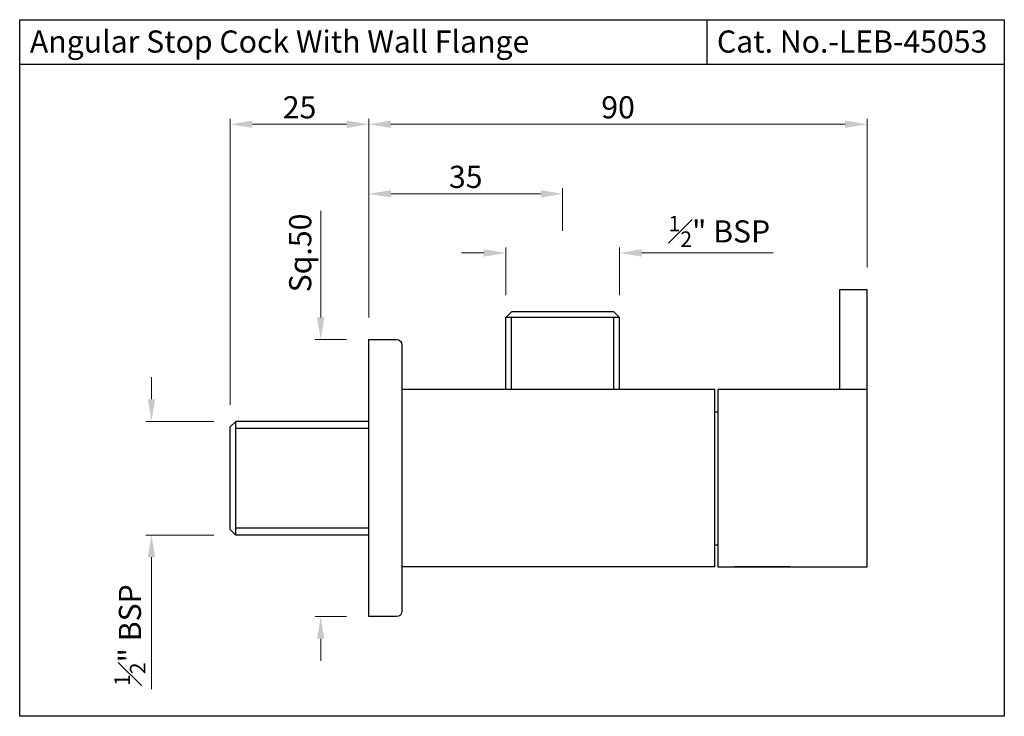
# Model space of a CAD drawing. Units: millimetres. Extents: x 656 to 833, y 493 to 619.
import ezdxf

# ---------------------------------------------------------------- set-up
doc = ezdxf.new("R2010")
doc.units = ezdxf.units.MM
doc.header["$MEASUREMENT"] = 0
doc.styles.get("Standard").update_dxf_attribs({"font": 'segoeui.ttf'})
doc.dimstyles.get("Standard").update_dxf_attribs({"dimtxt": 4, "dimasz": 4, "dimexe": 1, "dimexo": 4, "dimgap": 1, "dimtad": 1, "dimdec": 4, "dimdsep": 46, "dimtxsty": 'Standard', "dimcen": 0, "dimadec": 0, "dimazin": 2, "dimtfac": 1, "dimtdec": 4, "dimtofl": 0, "dimtmove": 0, "dimatfit": 1, "dimfxl": 0, "dimtolj": 1, "dimtzin": 0, "dimlwd": 9, "dimlwe": 9, "dimarcsym": 0})

# ---------------------------------------------------------------- blocks, each defined once
blk = doc.blocks.new('*D1')
at = {"color": 0, "lineweight": 9, "transparency": 16777216}
for p, q in [((718.65, 565.36), (718.65, 601.2)), ((808.65, 574.34), (808.65, 601.2)), ((722.65, 600.2), (804.65, 600.2))]:
    blk.add_line(p, q, dxfattribs=at)
at = {"color": 0, "transparency": 16777216}
for points in [[(722.65, 600.86), (722.65, 599.53), (718.65, 600.2)], [(804.65, 600.86), (804.65, 599.53), (808.65, 600.2)]]:
    blk.add_solid(points, dxfattribs=at)
at = {"layer": 'Defpoints', "color": 0, "transparency": 16777216}
for p in [(808.65, 600.2), (808.65, 570.34), (718.65, 561.36)]:
    blk.add_point(p, dxfattribs=at)
at = {"color": 0, "transparency": 16777216, "insert": (763.65, 603.26), "char_height": 4, "attachment_point": 5}
blk.add_mtext('\\A1;90', dxfattribs=at)
blk = doc.blocks.new('*D2')
at = {"color": 0, "lineweight": 9, "transparency": 16777216}
for p, q in [((709.97, 565.36), (709.97, 584.59)), ((714.65, 561.36), (708.97, 561.36)), ((714.65, 511.36), (708.97, 511.36)), ((709.97, 507.36), (709.97, 503.36))]:
    blk.add_line(p, q, dxfattribs=at)
at = {"color": 0, "transparency": 16777216}
for points in [[(709.3, 565.36), (710.63, 565.36), (709.97, 561.36)], [(709.3, 507.36), (710.63, 507.36), (709.97, 511.36)]]:
    blk.add_solid(points, dxfattribs=at)
at = {"layer": 'Defpoints', "color": 0, "transparency": 16777216}
for p in [(718.65, 561.36), (709.97, 511.36), (718.65, 511.36)]:
    blk.add_point(p, dxfattribs=at)
at = {"color": 0, "transparency": 16777216, "insert": (706.27, 576.98), "char_height": 4, "attachment_point": 5, "rotation": 90}
blk.add_mtext('\\A1;Sq.50', dxfattribs=at)
blk = doc.blocks.new('*D3')
at = {"color": 0, "lineweight": 9, "transparency": 16777216}
for p, q in [((693.65, 549.59), (693.65, 601.2)), ((718.65, 565.36), (718.65, 601.2)), ((714.65, 600.2), (697.65, 600.2))]:
    blk.add_line(p, q, dxfattribs=at)
at = {"color": 0, "transparency": 16777216}
for points in [[(697.65, 600.86), (697.65, 599.53), (693.65, 600.2)], [(714.65, 600.86), (714.65, 599.53), (718.65, 600.2)]]:
    blk.add_solid(points, dxfattribs=at)
at = {"layer": 'Defpoints', "color": 0, "transparency": 16777216}
for p in [(693.65, 600.2), (718.65, 561.36), (693.65, 545.59)]:
    blk.add_point(p, dxfattribs=at)
at = {"color": 0, "transparency": 16777216, "insert": (706.15, 603.26), "char_height": 4, "attachment_point": 5}
blk.add_mtext('\\A1;25', dxfattribs=at)
blk = doc.blocks.new('*D4')
at = {"color": 0, "lineweight": 9, "transparency": 16777216}
for p, q in [((718.65, 565.31), (718.65, 588.65)), ((753.65, 580.98), (753.65, 588.65)), ((749.65, 587.65), (722.65, 587.65))]:
    blk.add_line(p, q, dxfattribs=at)
at = {"color": 0, "transparency": 16777216}
for points in [[(722.65, 588.31), (722.65, 586.98), (718.65, 587.65)], [(749.65, 588.31), (749.65, 586.98), (753.65, 587.65)]]:
    blk.add_solid(points, dxfattribs=at)
at = {"layer": 'Defpoints', "color": 0, "transparency": 16777216}
for p in [(718.65, 587.65), (753.65, 576.98), (718.65, 561.31)]:
    blk.add_point(p, dxfattribs=at)
at = {"color": 0, "transparency": 16777216, "insert": (736.15, 590.71), "char_height": 4, "attachment_point": 5}
blk.add_mtext('\\A1;35', dxfattribs=at)
blk = doc.blocks.new('*D5')
at = {"color": 0, "lineweight": 9, "transparency": 16777216}
for p, q in [((743.4, 569.34), (743.4, 577.98)), ((763.9, 569.34), (763.9, 577.98)), ((739.4, 576.98), (735.4, 576.98)), ((767.9, 576.98), (791.68, 576.98))]:
    blk.add_line(p, q, dxfattribs=at)
at = {"color": 0, "transparency": 16777216}
for points in [[(739.4, 577.65), (739.4, 576.31), (743.4, 576.98)], [(767.9, 577.65), (767.9, 576.31), (763.9, 576.98)]]:
    blk.add_solid(points, dxfattribs=at)
at = {"layer": 'Defpoints', "color": 0, "transparency": 16777216}
for p in [(743.4, 576.98), (743.4, 565.34), (763.9, 565.34)]:
    blk.add_point(p, dxfattribs=at)
at = {"color": 0, "transparency": 16777216, "insert": (781.94, 580.87), "char_height": 4, "attachment_point": 5}
blk.add_mtext('\\A1;{\\H0.7x;\\S1#2;}" BSP', dxfattribs=at)
blk = doc.blocks.new('*D6')
at = {"color": 0, "lineweight": 9, "transparency": 16777216}
for p, q in [((679.42, 550.59), (679.42, 554.59)), ((690.65, 546.59), (678.42, 546.59)), ((690.65, 526.09), (678.42, 526.09)), ((679.42, 522.09), (679.42, 498.28))]:
    blk.add_line(p, q, dxfattribs=at)
at = {"color": 0, "transparency": 16777216}
for points in [[(678.76, 550.59), (680.09, 550.59), (679.42, 546.59)], [(678.76, 522.09), (680.09, 522.09), (679.42, 526.09)]]:
    blk.add_solid(points, dxfattribs=at)
at = {"layer": 'Defpoints', "color": 0, "transparency": 16777216}
for p in [(694.65, 546.59), (679.42, 526.09), (694.65, 526.09)]:
    blk.add_point(p, dxfattribs=at)
at = {"color": 0, "transparency": 16777216, "insert": (675.53, 508.03), "char_height": 4, "attachment_point": 5, "rotation": 90}
blk.add_mtext('\\A1;{\\H0.7x;\\S1#2;\\H1.4286x;" BSP}', dxfattribs=at)

msp = doc.modelspace()

# ---------------------------------------------------------------- linework, layer by layer
for p, q in [((779.66163, 619.06747), (779.66163, 611.06747)), ((655.62731, 611.06747), (833.38181, 611.06747)), ((743.39529, 565.3384), (744.39529, 566.3384)), ((743.39529, 552.3384), (743.39529, 565.3384)), ((763.89529, 565.3384), (743.39529, 565.3384)), ((762.89529, 566.3384), (744.39529, 566.3384)), ((744.39529, 552.3384), (744.39529, 565.3384)), ((762.89529, 566.3384), (763.89529, 565.3384)), ((762.89529, 552.3384), (762.89529, 565.3384)), ((763.89529, 552.3384), (763.89529, 565.3384)), ((781.14529, 552.3384), (724.64529, 552.3384)), ((781.14529, 520.3384), (781.14529, 552.3384)), ((781.14529, 520.3384), (781.14529, 552.3384)), ((781.14529, 548.3384), (781.64529, 548.3384)), ((693.64529, 545.5884), (694.64529, 546.5884)), ((718.64529, 546.5884), (694.64529, 546.5884)), ((694.64529, 526.0884), (694.64529, 546.5884)), ((693.64529, 527.0884), (693.64529, 545.5884)), ((718.64529, 545.3384), (694.64529, 545.3384)), ((693.64529, 527.0884), (694.64529, 526.0884)), ((718.64529, 527.3384), (694.64529, 527.3384)), ((718.64529, 526.0884), (694.64529, 526.0884)), ((781.14529, 524.3384), (781.64529, 524.3384)), ((781.14529, 520.3384), (724.64529, 520.3384)), ((794.64475, 520.3384), (784.64584, 520.3384))]:
    msp.add_line(p, q)
msp.add_lwpolyline([(655.62731, 619.06747), (833.38181, 619.06747), (833.38181, 493.38247), (655.62731, 493.38247)], close=True)
msp.add_lwpolyline([(808.64529, 552.3384), (781.64529, 552.3384), (781.64529, 520.3384), (808.64529, 520.3384), (808.64529, 570.3384), (803.64529, 570.3384), (803.64529, 552.3384)])
msp.add_lwpolyline([(723.64529, 561.3634, -0.414213562), (724.64529, 560.3634), (724.64529, 512.3634, -0.414213562), (723.64529, 511.3634), (718.64529, 511.3634), (718.64529, 561.3634)], format="xyb", close=True)

# ---------------------------------------------------------------- texts
for s, p in [('Angular Stop Cock With Wall Flange', (657.46597, 613.12401)), ('Cat. No.-LEB-45053', (781.50029, 613.12401))]:
    msp.add_text(s, height=4).set_placement(p)

# ---------------------------------------------------------------- dimensions: what is measured, and where the dimension line sits
for base, p1, p2, picture, middle in [((693.64529, 600.19697), (718.64529, 561.3634), (693.64529, 545.5884), '*D3', (706.14529, 603.26392)), ((808.64529, 600.19697), (718.64529, 561.3634), (808.64529, 570.3384), '*D1', (763.64529, 603.26392)), ((718.64529, 587.64647), (753.64529, 576.98161), (718.64529, 561.3134), '*D4', (736.14529, 590.71342))]:
    dim = msp.add_linear_dim(base=base, p1=p1, p2=p2, dimstyle='Standard')
    dim.commit()
    dim.dimension.update_dxf_attribs({"geometry": picture, "text_midpoint": middle})
dim = msp.add_linear_dim(base=(743.39529, 576.98161), p1=(763.89529, 565.3384), p2=(743.39529, 565.3384), text='{\\H0.7x;\\S1#2;}" BSP', dimstyle='Standard')
dim.commit()
dim.dimension.update_dxf_attribs({"geometry": '*D5', "text_midpoint": (781.9359, 576.98161), "dimtype": 160})
for base, p1, p2, angle, text, picture, middle in [((709.96511, 511.3634), (718.64529, 561.3634), (718.64529, 511.3634), 270, 'Sq.<>', '*D2', (709.96511, 576.97567)), ((679.42169, 526.0884), (694.64529, 546.5884), (694.64529, 526.0884), 90, '{\\H0.7x;\\S1#2;\\H1.4286x;" BSP}', '*D6', (679.42169, 508.03186))]:
    dim = msp.add_linear_dim(base=base, p1=p1, p2=p2, angle=angle, text=text, dimstyle='Standard')
    dim.commit()
    dim.dimension.update_dxf_attribs({"geometry": picture, "text_midpoint": middle, "dimtype": 160})

doc.saveas('drawing.dxf')
